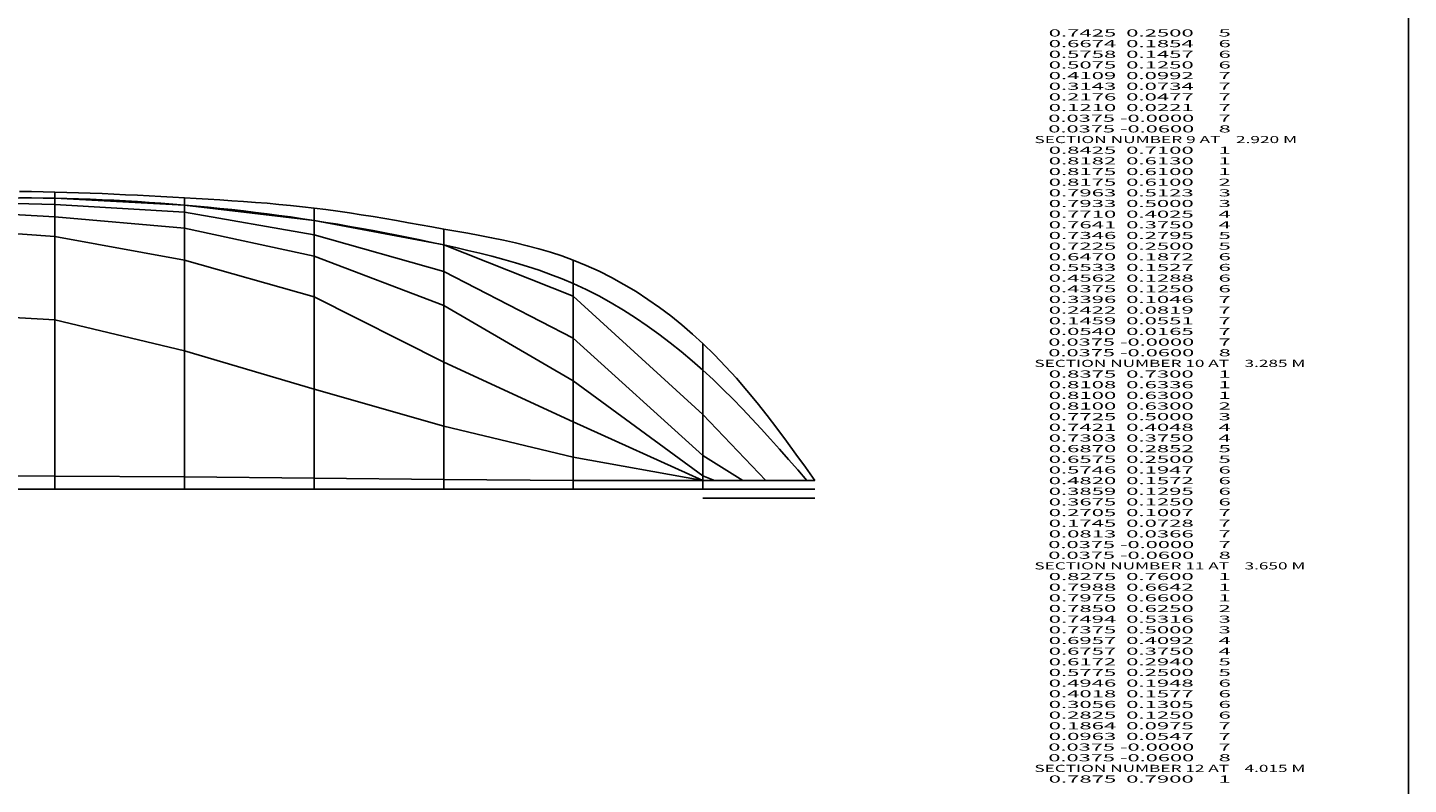
# Model space of a CAD drawing. Extents: x -500 to 672, y -233 to 618.
# Drawn here: x 283 to 672, y -20 to 193 of the extents above; entities that cross this region are included whole.
import ezdxf
from ezdxf.enums import TextEntityAlignment as Align

# ---------------------------------------------------------------- set-up
doc = ezdxf.new("R2010")
doc.units = 0
doc.header["$MEASUREMENT"] = 0
doc.layers.get('0').update_dxf_attribs({"linetype": 'CONTINUOUS'})
doc.layers.add('1', color=7, linetype='CONTINUOUS')

msp = doc.modelspace()

# ---------------------------------------------------------------- linework, layer by layer
at = {"color": 212, "linetype": 'CONTINUOUS', "ltscale": 2, "flags": 128}
msp.add_lwpolyline([(-499.864375, 617.723767), (671.718976, 617.723767), (671.718976, -232.770485), (-499.864375, -232.770485), (-499.864375, 617.723767)], dxfattribs=at)
at = {"layer": '1', "color": 212, "linetype": 'CONTINUOUS', "flags": 128}
for points in [[(490.77624, 65.696475), (473.03624, 84.196475), (436.54624, 117.566475), (400.04624, 131.946475), (363.54624, 138.846475), (327.04624, 143.196475), (290.54624, 145.096475), (254.04624, 145.446475), (217.54624, 146.196475), (181.04624, 144.946475), (144.54624, 144.196475), (108.04624, 141.696475), (71.54624, 135.946475), (35.04624, 129.696475), (-1.45376, 117.446475), (-37.95376, 98.446475), (-74.45376, 66.446475)], [(484.27624, 65.696475), (473.03624, 72.696475), (436.54624, 105.696475), (400.04624, 124.446475), (363.54624, 134.846475), (327.04624, 141.196475), (290.54624, 143.346475), (254.04624, 144.256475), (217.54624, 144.446475), (181.04624, 142.526475), (144.54624, 140.446475), (108.04624, 136.946475), (71.54624, 131.196475), (35.04624, 124.826475), (-1.45376, 110.946475), (-37.95376, 87.446475), (-74.45376, 66.446475)], [(502.27624, 65.696475), (499.73124, 68.618375), (497.18054, 71.535075), (494.61864, 74.441375), (492.03964, 77.332175), (489.43804, 80.202275), (486.80814, 83.046375), (484.14434, 85.859375), (481.44084, 88.636075), (478.69214, 91.371275), (475.89244, 94.059775), (473.03624, 96.696475), (470.03124, 99.351475), (466.96104, 101.939275), (463.82674, 104.452775), (460.62904, 106.885275), (457.36884, 109.229775), (454.04714, 111.479575), (450.66474, 113.627675), (447.22254, 115.667275), (443.72154, 117.591475), (440.16244, 119.393475), (436.54624, 121.066475), (433.36234, 122.410575), (430.13994, 123.660175), (426.88284, 124.823075), (423.59514, 125.907175), (420.28054, 126.920175), (416.94294, 127.869975), (413.58634, 128.764475), (410.21444, 129.611575), (406.83114, 130.418975), (403.44044, 131.194675), (400.04624, 131.946475), (396.73534, 132.662775), (393.42434, 133.363175), (390.11274, 134.047075), (386.80004, 134.713775), (383.48594, 135.362675), (380.16994, 135.993075), (376.85164, 136.604475), (373.53054, 137.196075), (370.20624, 137.767375), (366.87824, 138.317775), (363.54624, 138.846475), (360.24464, 139.347875), (356.93894, 139.827575), (353.62944, 140.285875), (350.31624, 140.722775), (346.99974, 141.138575), (343.68024, 141.533275), (340.35784, 141.907075), (337.03304, 142.260175), (333.70594, 142.592675), (330.37694, 142.904675), (327.04624, 143.196475), (323.73294, 143.466575), (320.41844, 143.716875), (317.10274, 143.947475), (313.78584, 144.158475), (310.46804, 144.349975), (307.14934, 144.522175), (303.82994, 144.675075), (300.50974, 144.808875), (297.18904, 144.923575), (293.86774, 145.019375), (290.54624, 145.096475), (287.22864, 145.155175), (283.91094, 145.198675), (280.59294, 145.230075)], [(504.54624, 65.696475), (501.90064, 69.386775), (499.24414, 73.067575), (496.56574, 76.729375), (493.85454, 80.362675), (491.09944, 83.957775), (488.28964, 87.505375), (485.41414, 90.995875), (482.46204, 94.419775), (479.42224, 97.767475), (476.28394, 101.029575), (473.03624, 104.196475), (470.10664, 106.873875), (467.08894, 109.464575), (463.98664, 111.961275), (460.80334, 114.356975), (457.54234, 116.644375), (454.20744, 118.816375), (450.80204, 120.865975), (447.32964, 122.785875), (443.79394, 124.568975), (440.19824, 126.208275), (436.54624, 127.696475), (433.34554, 128.858775), (430.10934, 129.913975), (426.84164, 130.873475), (423.54644, 131.748275), (420.22774, 132.549675), (416.88954, 133.288975), (413.53584, 133.977375), (410.17064, 134.626075), (406.79804, 135.246375), (403.42184, 135.849375), (400.04624, 136.446475), (396.72454, 137.037175), (393.40644, 137.629075), (390.09074, 138.218075), (386.77674, 138.800075), (383.46344, 139.371275), (380.14984, 139.927675), (376.83514, 140.465075), (373.51834, 140.979675), (370.19854, 141.467475), (366.87484, 141.924375), (363.54624, 142.346475), (360.24484, 142.727275), (356.93834, 143.073575), (353.62734, 143.388575), (350.31244, 143.675875), (346.99414, 143.938675), (343.67314, 144.180675), (340.34984, 144.405075), (337.02494, 144.615475), (333.69894, 144.815175), (330.37254, 145.007675), (327.04624, 145.196475), (323.72714, 145.383575), (320.40864, 145.568575), (317.09054, 145.749675), (313.77264, 145.925075), (310.45504, 146.093075), (307.13754, 146.251975), (303.81984, 146.399775), (300.50204, 146.534975), (297.18394, 146.655675), (293.86534, 146.760075), (290.54624, 146.846475), (287.22964, 146.913775), (283.91254, 146.964575), (280.59494, 147.001875)], [(290.54624, 63.196475), (290.54624, 146.846475)], [(327.04624, 63.196475), (327.04624, 145.196475)], [(476.27624, 65.696475), (473.03624, 66.946475), (436.54624, 93.696475), (400.04624, 114.946475), (363.54624, 128.846475), (327.04624, 136.696475), (290.54624, 139.846475), (254.04624, 141.946475), (217.54624, 141.946475), (181.04624, 139.606475), (144.54624, 136.226475), (108.04624, 130.766475), (71.54624, 123.926475), (35.04624, 114.946475), (-1.45376, 94.946475), (-37.95376, 66.446475), (-74.45376, 66.446475)], [(363.54624, 63.196475), (363.54624, 142.346475)], [(473.04624, 65.696475), (473.03624, 65.696475), (436.54624, 82.196475), (400.04624, 98.946475), (363.54624, 117.346475), (327.04624, 127.696475), (290.54624, 134.346475), (254.04624, 136.946475), (217.54624, 137.446475), (181.04624, 135.446475), (144.54624, 128.946475), (108.04624, 120.946475), (71.54624, 107.446475), (35.04624, 87.946475), (-1.45376, 73.446475), (-37.95376, 66.446475), (-74.45376, 66.446475)], [(400.04624, 63.196475), (400.04624, 136.446475)], [(436.54624, 63.196475), (436.54624, 127.696475)], [(473.04624, 65.696475), (473.03624, 65.696475), (436.54624, 72.196475), (400.04624, 80.946475), (363.54624, 91.346475), (327.04624, 102.196475), (290.54624, 110.846475), (254.04624, 112.946475), (217.54624, 113.946475), (181.04624, 106.946475), (144.54624, 99.946475), (108.04624, 91.446475), (71.54624, 81.446475), (35.04624, 74.946475), (-1.45376, 68.946475), (-37.95376, 66.446475), (-74.45376, 66.446475)], [(473.03624, 63.196475), (473.03624, 104.196475)], [(473.04624, 65.696475), (473.03624, 65.696475), (436.54624, 65.696475), (400.04624, 65.946475), (363.54624, 66.346475), (327.04624, 66.696475), (290.54624, 66.846475), (254.04624, 66.946475), (217.54624, 66.946475), (181.04624, 66.946475), (144.54624, 66.946475), (108.04624, 66.946475), (71.54624, 66.946475), (35.04624, 66.946475), (-1.45376, 66.946475), (-37.95376, 66.446475), (-74.45376, 66.446475)], [(473.04624, 65.696475), (473.03624, 65.696475), (436.54624, 65.696475), (400.04624, 65.946475), (363.54624, 66.346475), (327.04624, 66.696475), (290.54624, 66.846475), (254.04624, 66.946475), (217.54624, 66.946475), (181.04624, 66.946475), (144.54624, 66.946475), (108.04624, 66.946475), (71.54624, 66.946475), (35.04624, 66.946475), (-1.45376, 66.946475), (-37.95376, 66.446475), (-74.45376, 66.446475)], [(504.54624, 63.196475), (-74.45376, 63.196475)], [(504.54624, 65.696475), (473.04624, 65.696475)], [(504.54624, 60.696475), (473.04624, 60.696475)]]:
    msp.add_lwpolyline(points, dxfattribs=at)

# ---------------------------------------------------------------- texts
at = {"layer": '1', "color": 212}
for s, p, p2 in [('      0.7425  0.2500     5', (562.0428, 190.6271), (621.7095, 190.6271)), ('      0.6674  0.1854     6', (562.0428, 187.6271), (621.7095, 187.6271)), ('      0.5758  0.1457     6', (562.0428, 184.6271), (621.7095, 184.6271)), ('      0.5075  0.1250     6', (562.0428, 181.6271), (621.7095, 181.6271)), ('      0.4109  0.0992     7', (562.0428, 178.6271), (621.7095, 178.6271)), ('      0.3143  0.0734     7', (562.0428, 175.6271), (621.7095, 175.6271)), ('      0.2176  0.0477     7', (562.0428, 172.6271), (621.7095, 172.6271)), ('      0.1210  0.0221     7', (562.0428, 169.6271), (621.7095, 169.6271)), ('      0.0375 -0.0000     7', (562.0428, 166.6271), (621.7095, 166.6271)), ('      0.0375 -0.0600     8', (562.0428, 163.6271), (621.7095, 163.6271)), ('    SECTION NUMBER 9 AT    2.920 M', (562.0428, 160.6271), (640.3762, 160.6271)), ('      0.8425  0.7100     1', (562.0428, 157.6271), (621.7095, 157.6271)), ('      0.8182  0.6130     1', (562.0428, 154.6271), (621.7095, 154.6271)), ('      0.8175  0.6100     1', (562.0428, 151.6271), (621.7095, 151.6271)), ('      0.8175  0.6100     2', (562.0428, 148.6271), (621.7095, 148.6271)), ('      0.7963  0.5123     3', (562.0428, 145.6271), (621.7095, 145.6271)), ('      0.7933  0.5000     3', (562.0428, 142.6271), (621.7095, 142.6271)), ('      0.7710  0.4025     4', (562.0428, 139.6271), (621.7095, 139.6271)), ('      0.7641  0.3750     4', (562.0428, 136.6271), (621.7095, 136.6271)), ('      0.7346  0.2795     5', (562.0428, 133.6271), (621.7095, 133.6271)), ('      0.7225  0.2500     5', (562.0428, 130.6271), (621.7095, 130.6271)), ('      0.6470  0.1872     6', (562.0428, 127.6271), (621.7095, 127.6271)), ('      0.5533  0.1527     6', (562.0428, 124.6271), (621.7095, 124.6271)), ('      0.4562  0.1288     6', (562.0428, 121.6271), (621.7095, 121.6271)), ('      0.4375  0.1250     6', (562.0428, 118.6271), (621.7095, 118.6271)), ('      0.3396  0.1046     7', (562.0428, 115.6271), (621.7095, 115.6271)), ('      0.2422  0.0819     7', (562.0428, 112.6271), (621.7095, 112.6271)), ('      0.1459  0.0551     7', (562.0428, 109.6271), (621.7095, 109.6271)), ('      0.0375 -0.0000     7', (562.0428, 103.6271), (621.7095, 103.6271)), ('      0.0540  0.0165     7', (562.0428, 106.6271), (621.7095, 106.6271)), ('      0.0375 -0.0600     8', (562.0428, 100.6271), (621.7095, 100.6271)), ('    SECTION NUMBER 10 AT    3.285 M', (562.0428, 97.6271), (642.7095, 97.6271)), ('      0.8375  0.7300     1', (562.0428, 94.6271), (621.7095, 94.6271)), ('      0.8108  0.6336     1', (562.0428, 91.6271), (621.7095, 91.6271)), ('      0.8100  0.6300     1', (562.0428, 88.6271), (621.7095, 88.6271)), ('      0.8100  0.6300     2', (562.0428, 85.6271), (621.7095, 85.6271)), ('      0.7725  0.5000     3', (562.0428, 82.6271), (621.7095, 82.6271)), ('      0.7421  0.4048     4', (562.0428, 79.6271), (621.7095, 79.6271)), ('      0.7303  0.3750     4', (562.0428, 76.6271), (621.7095, 76.6271)), ('      0.6870  0.2852     5', (562.0428, 73.6271), (621.7095, 73.6271)), ('      0.6575  0.2500     5', (562.0428, 70.6271), (621.7095, 70.6271)), ('      0.5746  0.1947     6', (562.0428, 67.6271), (621.7095, 67.6271)), ('      0.4820  0.1572     6', (562.0428, 64.6271), (621.7095, 64.6271)), ('      0.3859  0.1295     6', (562.0428, 61.6271), (621.7095, 61.6271)), ('      0.3675  0.1250     6', (562.0428, 58.6271), (621.7095, 58.6271)), ('      0.2705  0.1007     7', (562.0428, 55.6271), (621.7095, 55.6271)), ('      0.1745  0.0728     7', (562.0428, 52.6271), (621.7095, 52.6271)), ('      0.0813  0.0366     7', (562.0428, 49.6271), (621.7095, 49.6271)), ('      0.0375 -0.0000     7', (562.0428, 46.6271), (621.7095, 46.6271)), ('      0.0375 -0.0600     8', (562.0428, 43.6271), (621.7095, 43.6271)), ('    SECTION NUMBER 11 AT    3.650 M', (562.0428, 40.6271), (642.7095, 40.6271)), ('      0.8275  0.7600     1', (562.0428, 37.6271), (621.7095, 37.6271)), ('      0.7988  0.6642     1', (562.0428, 34.6271), (621.7095, 34.6271)), ('      0.7975  0.6600     1', (562.0428, 31.6271), (621.7095, 31.6271)), ('      0.7850  0.6250     2', (562.0428, 28.6271), (621.7095, 28.6271)), ('      0.7494  0.5316     3', (562.0428, 25.6271), (621.7095, 25.6271)), ('      0.7375  0.5000     3', (562.0428, 22.6271), (621.7095, 22.6271)), ('      0.6957  0.4092     4', (562.0428, 19.6271), (621.7095, 19.6271)), ('      0.6757  0.3750     4', (562.0428, 16.6271), (621.7095, 16.6271)), ('      0.6172  0.2940     5', (562.0428, 13.6271), (621.7095, 13.6271)), ('      0.5775  0.2500     5', (562.0428, 10.6271), (621.7095, 10.6271)), ('      0.4946  0.1948     6', (562.0428, 7.6271), (621.7095, 7.6271)), ('      0.4018  0.1577     6', (562.0428, 4.6271), (621.7095, 4.6271)), ('      0.3056  0.1305     6', (562.0428, 1.6271), (621.7095, 1.6271)), ('      0.2825  0.1250     6', (562.0428, -1.3729), (621.7095, -1.3729)), ('      0.1864  0.0975     7', (562.0428, -4.3729), (621.7095, -4.3729)), ('      0.0963  0.0547     7', (562.0428, -7.3729), (621.7095, -7.3729)), ('      0.0375 -0.0000     7', (562.0428, -10.3729), (621.7095, -10.3729)), ('      0.0375 -0.0600     8', (562.0428, -13.3729), (621.7095, -13.3729)), ('    SECTION NUMBER 12 AT    4.015 M', (562.0428, -16.3729), (642.7095, -16.3729)), ('      0.7875  0.7900     1', (562.0428, -19.3729), (621.7095, -19.3729))]:
    e = msp.add_text(s, height=2, dxfattribs=at)
    e.set_placement(p, p2, align=Align.FIT)
    e.dxf.unprotected_set("ltscale", 0)

doc.saveas('drawing.dxf')
